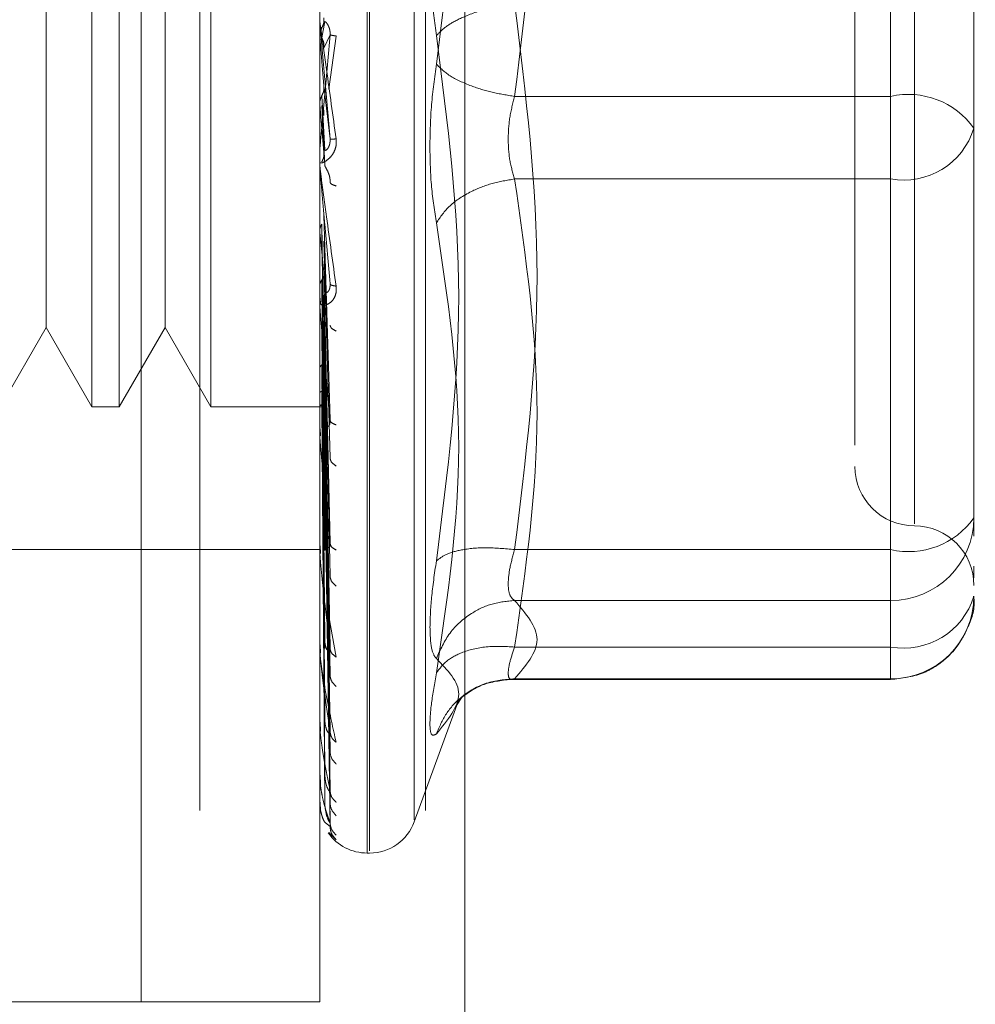
# Model space of a CAD drawing. Units: inches. Extents: x 0 to 16.5, y 0 to 11.7.
# Drawn here: x 8.1 to 8.1, y 5.9 to 5.9 of the extents above; entities that cross this region are included whole.
import ezdxf

# ---------------------------------------------------------------- set-up
doc = ezdxf.new("R2010")
doc.units = ezdxf.units.IN
doc.header["$MEASUREMENT"] = 0
doc.linetypes.add('HIDDEN', pattern=[0.07500000000000001, 0.05, -0.025])

msp = doc.modelspace()

# ---------------------------------------------------------------- linework, layer by layer
at = {"color": 7, "linetype": 'HIDDEN', "lineweight": 0}
for p, q in [((8.0821870181, 8.3427035361), (8.0821870181, 3.7260368824)), ((8.0763403657, 3.728120229), (8.0763403657, 8.3406201895)), ((8.0813204041, 3.728120229), (8.0813204041, 8.3406201895)), ((8.0821870181, 3.728120229), (8.0821870181, 8.3406201895)), ((8.0750461157, 5.9239009201), (8.0750461157, 5.9658956678)), ((8.0800329595, 5.9271971371), (8.0800329595, 5.9625654441)), ((8.0800852895, 5.9625994508), (8.0800852895, 5.9272311438)), ((8.0810718168, 5.9618840826), (8.0810718168, 5.9279125004)), ((8.0750461157, 5.9239009201), (8.0750461157, 5.9582631493)), ((8.0789831511, 5.9239009201), (8.0789831511, 5.9582631493)), ((8.0915815549, 5.9559214915), (8.0915815549, 5.9438716832)), ((8.0921064982, 5.9553792907), (8.0921064982, 5.9344435601)), ((8.0739556323, 5.952772311), (8.0739556323, 5.9370242769)), ((8.0745617693, 5.952772311), (8.0745617693, 5.9370242769)), ((8.0765802705, 5.952772311), (8.0765802705, 5.9370242769)), ((8.0729463427, 5.9510242112), (8.0729463427, 5.9400456047)), ((8.075571059, 5.9510242112), (8.075571059, 5.9400456047)), ((8.0934188173, 5.9438193335), (8.0934188173, 5.9466246629)), ((8.0915815549, 5.9338750964), (8.0915815549, 5.9459249048)), ((8.0789846374, 5.9451776663), (8.0789846374, 5.945508738)), ((8.0790942254, 5.9455233263), (8.0790313355, 5.9451621785)), ((8.0789846374, 5.9451776663), (8.0790779554, 5.9441087133)), ((8.0790779554, 5.9449396584), (8.0792110881, 5.9452332523)), ((8.0791816769, 5.9440302671), (8.0793454723, 5.9452044571)), ((8.0790779554, 5.9441087133), (8.0792110881, 5.942933262)), ((8.0790942254, 5.9426928194), (8.0790313355, 5.9438875425)), ((8.0915815549, 5.9438716832), (8.0832845415, 5.9438716832)), ((8.0915815549, 5.9438716832), (8.0915815549, 5.9420506029)), ((8.0789846374, 5.9436833849), (8.0789846374, 5.9423456341)), ((8.0789846374, 5.9436833849), (8.0790779554, 5.9426404307)), ((8.0790942254, 5.9423598215), (8.0790313355, 5.9436680535)), ((8.0934188173, 5.9373801839), (8.0934188173, 5.9438193335)), ((8.0934188173, 5.9433599886), (8.0934188173, 5.943171925)), ((8.0789846374, 5.942233015), (8.0789846374, 5.9392747923)), ((8.0915815549, 5.9420506029), (8.0832845415, 5.9420506029)), ((8.0915815549, 5.9420506029), (8.0915815549, 5.9317271683)), ((8.0790779554, 5.9412537525), (8.0792110881, 5.9367353567)), ((8.0790942254, 5.9367104334), (8.0790313355, 5.9410576321)), ((8.0789846374, 5.9408789746), (8.0789846374, 5.9364071889)), ((8.0789846374, 5.9408789746), (8.0790779554, 5.9399988088)), ((8.0790942254, 5.9364190786), (8.0790313355, 5.9408655988)), ((8.0790779554, 5.9406764401), (8.0792110881, 5.9359002561)), ((8.0934188173, 5.9382988249), (8.0934188173, 5.9407685066)), ((8.0729463427, 5.9400456047), (8.0729463427, 5.9387723767)), ((8.075571059, 5.9400456047), (8.075571059, 5.9387723767)), ((8.0790779554, 5.9399988088), (8.0792110881, 5.9340246262)), ((8.0790942254, 5.9341108066), (8.0790313355, 5.9398261254)), ((8.0792212568, 5.9397227951), (8.0792112445, 5.9396775147)), ((8.0790942254, 5.9338565482), (8.0790313355, 5.939658546)), ((8.0790779554, 5.9394950048), (8.0792110881, 5.9332958676)), ((8.0789905822, 5.9394182697), (8.0790004381, 5.9392952667)), ((8.0790779554, 5.9389209386), (8.0792110881, 5.9317068992)), ((8.0719371312, 5.9370242769), (8.0729463427, 5.9387723767)), ((8.0729463427, 5.9387723767), (8.0739556323, 5.9370242769)), ((8.0745617693, 5.9370242769), (8.075571059, 5.9387723767)), ((8.075571059, 5.9387723767), (8.0765802705, 5.9370242769)), ((8.0790942254, 5.9319010641), (8.0790313355, 5.93877795)), ((8.0790942254, 5.931693103), (8.0790313355, 5.9386408769)), ((8.0790779554, 5.9385088589), (8.0792110881, 5.9311108137)), ((8.0790779554, 5.9380591059), (8.0792110881, 5.929865941)), ((8.0790942254, 5.9301610798), (8.0790313355, 5.9379509747)), ((8.0790942254, 5.9300069251), (8.0790313355, 5.9378493652)), ((8.0790779554, 5.9377536418), (8.0792110881, 5.9294240785)), ((8.0907941791, 5.937621262), (8.0907941791, 5.9361807089)), ((8.0790942254, 5.9289537435), (8.0790313355, 5.9373750995)), ((8.0790779554, 5.9374444525), (8.0792110881, 5.9285682884)), ((8.0934188173, 5.9345748546), (8.0934188173, 5.9373801839)), ((8.0934188173, 5.9373801839), (8.0934188173, 5.9355421003)), ((8.0790942254, 5.9288589588), (8.0790313355, 5.9373126203)), ((8.0790779554, 5.9372566431), (8.0792110881, 5.928296616)), ((8.0790779554, 5.9370992129), (8.0792110881, 5.9278608548)), ((8.0739556323, 5.9370242769), (8.0745617693, 5.9370242769)), ((8.0765802705, 5.9370242769), (8.0791192562, 5.9370242769)), ((8.0790942254, 5.9283226734), (8.0790313355, 5.9370711217)), ((8.0790942254, 5.9282906907), (8.0790313355, 5.9370500411)), ((8.0790779554, 5.9370358439), (8.0792110881, 5.9277691892)), ((8.0792220391, 5.9367003429), (8.0792109316, 5.9366740996)), ((8.0789905822, 5.9365385128), (8.0790004381, 5.9363879954)), ((8.0789846374, 5.9360140975), (8.0789846374, 5.933846487)), ((8.0934188173, 5.9341729339), (8.0934188173, 5.9345748546)), ((8.0711090803, 5.933874676), (8.0750461157, 5.933874676)), ((8.0750461157, 5.933874676), (8.0789831511, 5.933874676)), ((8.0789905822, 5.9339608954), (8.0790004381, 5.9337883001)), ((8.0792230559, 5.933972658), (8.0792165636, 5.9339710446)), ((8.0832845415, 5.9338750964), (8.0915815549, 5.9338750964)), ((8.0915815549, 5.9331194491), (8.0915815549, 5.9338750964)), ((8.0789846374, 5.9316852222), (8.0789846374, 5.9334448107)), ((8.0934188173, 5.9332504014), (8.0934188173, 5.9335116411)), ((8.0915815549, 5.9327537743), (8.0915815549, 5.9331194491)), ((8.0791514834, 5.9326169358), (8.0793454723, 5.9315043549)), ((8.0832845415, 5.9327537743), (8.0915815549, 5.9327537743)), ((8.0915815549, 5.9310274102), (8.0915815549, 5.9327537743)), ((8.0789905822, 5.9317785891), (8.0790004381, 5.9315901539)), ((8.0832845415, 5.9317271683), (8.0915815549, 5.9317271683)), ((8.0915815549, 5.9317271683), (8.0915815549, 5.9310112184)), ((8.0792243857, 5.9316377027), (8.079210697, 5.9316608171)), ((8.0789846374, 5.9300015181), (8.0789846374, 5.9312728785)), ((8.0832845415, 5.9310274102), (8.0915815549, 5.9310274102)), ((8.0831334961, 5.9310112086), (8.0915815549, 5.9310112086)), ((8.0820036674, 5.9304340037), (8.082125458, 5.9306315517)), ((8.0810718168, 5.9278725489), (8.0820577965, 5.9305815194)), ((8.0789905822, 5.9300704604), (8.0790004381, 5.9298729906)), ((8.0792265759, 5.9297784797), (8.0792106187, 5.9298308489)), ((8.0789846374, 5.9288562211), (8.0789846374, 5.9295768154)), ((8.0789905822, 5.9288982455), (8.0790004381, 5.9286988887)), ((8.0789846374, 5.92829072), (8.0789846374, 5.9284178981)), ((8.0789905822, 5.928304311), (8.0790004381, 5.9281102732)), ((8.0792110881, 5.9277691892), (8.079113155, 5.9278508229)), ((8.0791882474, 5.9276374742), (8.0793454723, 5.9274752041)), ((8.0800329595, 5.9271817568), (8.0800852895, 5.9271817568)), ((8.0711090803, 5.9239009201), (8.0750461157, 5.9239009201)), ((8.0750461157, 5.9239009201), (8.0789831511, 5.9239009201))]:
    msp.add_line(p, q, dxfattribs=at)
for centre, radius, start, end in [((8.0793332461, 5.9455410242), 0.0003501006125128, 179.6736108973, 185.2913110699), ((8.0919742003, 5.9421407928), 0.0017748667278224, 35.5183172313, 102.7810088255), ((8.0918697431, 5.9436442312), 0.0016194764004043, 259.7495387172, 343.0437559222), ((8.0793255647, 5.9423775638), 0.0003424192654383, 179.6688097514, 185.3504452956), ((8.0792940244, 5.9393052125), 0.0003108790008462, 179.652548559, 185.615503661), ((8.0792437904, 5.9364350352), 0.0002606448038924, 179.6258927275, 186.1329593168), ((8.0921064775, 5.9357119415), 0.001312335958005, 180, 270), ((8.0919742068, 5.9356059696), 0.0017748514392363, 257.218662873, 324.48201107), ((8.091589558, 5.9345830343), 0.0018292775502956, 269.7493307906, 359.743796905), ((8.0921064775, 5.9330872696), 0.001312335958005, 0, 90), ((8.0791805959, 5.9338707129), 0.0001974503846985, 179.5678278192, 187.0475951851), ((8.0915895718, 5.9328566563), 0.0018292636976292, 269.7488955728, 359.7439245039), ((8.0918697517, 5.9333207869), 0.0016194682320385, 259.7491801314, 343.0436701762), ((8.0791146576, 5.9317049732), 0.0001315118472581, 179.4803743678, 188.6376315342), ((8.0790550013, 5.9300160814), 7.18552130615e-05, 179.3174274554, 191.6935282658), ((8.0790102367, 5.9288650826), 2.70897828855e-05, 178.9929756221, 199.0939691643), ((8.0789869151, 5.9282937175), 3.7646426352e-06, 181.1248513898, 232.7691834487), ((8.0800852622, 5.9282316266), 0.0010498687664047, 270, 340), ((8.0800329867, 5.9282316266), 0.0010498687664047, 215.1142815211, 270)]:
    msp.add_arc(centre, radius, start, end, dxfattribs=at)
for points, knots in [([(8.081558118733293, 5.956169819752692), (8.081804246410615, 5.954239590254453), (8.08229920718674, 5.950357914284703), (8.081806046744768, 5.946515655367917), (8.081558118733293, 5.944584025148335)], [0, 0, 0, 0, 0.4972670344668936, 1, 1, 1, 1]), ([(8.083284541456175, 5.943871683155149), (8.08353160328378, 5.945879983366487), (8.084025727560599, 5.9498965888421), (8.083531603698187, 5.953913188936584), (8.083284541456175, 5.955921491510289)], [0, 0, 0, 0, 0.4999993709943807, 1, 1, 1, 1]), ([(8.090794179148645, 5.954041344341022), (8.090794179148645, 5.954043507757117), (8.090794179148645, 5.954049095541164), (8.090794179148645, 5.953633574934186), (8.090794179148645, 5.952627986695387), (8.090794179148645, 5.950639292347557), (8.090794179148645, 5.947967073434185), (8.090794179148645, 5.945595084915642), (8.090794179148645, 5.9437082814063), (8.090794179148645, 5.941876760481169), (8.090794179148645, 5.939663664338319), (8.090794179148645, 5.938423999655261), (8.090794179148645, 5.937621262027214)], [0, 0, 0, 0, 0.0519981301913189, 0.1343034855341711, 0.2166708591788653, 0.3679992962915929, 0.5193273888592472, 0.6016324029251788, 0.68399959962391, 0.7663050039478474, 0.8486721696751642, 1, 1, 1, 1]), ([(8.093418817273047, 5.949028071588109), (8.093418817273047, 5.948179552692527), (8.093418817273047, 5.946482514502273), (8.093418817273047, 5.94470706066505), (8.093418817273047, 5.943819333537673)], [0, 0, 0, 0, 0.4999998824159301, 1, 1, 1, 1]), ([(8.081558118733293, 5.945212552998639), (8.081517701827469, 5.945506668482762), (8.08143723438112, 5.946092233395675), (8.081406413887281, 5.94703459189303), (8.081437467720669, 5.947946823869529), (8.081517776075323, 5.948457783665434), (8.081558118733293, 5.948714462766501)], [0, 0, 0, 0, 0.2514527817037254, 0.50062623074361, 0.7491411042182057, 0.9999999999999999, 0.9999999999999999, 0.9999999999999999, 0.9999999999999999]), ([(8.083284541456175, 5.945924904769491), (8.083072122667678, 5.945887898595611), (8.082647286801114, 5.945813886545833), (8.08212883060648, 5.945623435212652), (8.081754184290858, 5.945416997729386), (8.081623472081462, 5.945280699326001), (8.081558118733293, 5.945212552998639)], [0, 0, 0, 0, 0.2797536241787865, 0.559504995732048, 0.7797617872526617, 0.9999999999999999, 0.9999999999999999, 0.9999999999999999, 0.9999999999999999]), ([(8.083284541456175, 5.945924904769491), (8.083531603510997, 5.943916601054569), (8.084025727560597, 5.939899994112796), (8.08353160347097, 5.935883395484474), (8.083284541456175, 5.93387509641435)], [0, 0, 0, 0, 0.5000000607567191, 1, 1, 1, 1]), ([(8.079031335478463, 5.945383671910748), (8.07904747491431, 5.945418914904116), (8.079079758157976, 5.945489410437739), (8.079078556363143, 5.945566818068683), (8.079077955384351, 5.945605527125635)], [0, 0, 0, 0, 0.4999322872979183, 1, 1, 1, 1]), ([(8.078983151146204, 5.945543018514406), (8.078983263730857, 5.945542607544809), (8.078983495799001, 5.945541760422663), (8.07898597084327, 5.945524526829066), (8.078996598238716, 5.945451490130227), (8.079044826040445, 5.945107872345383), (8.079165827159539, 5.944248041855621), (8.079275212877077, 5.943447974001195), (8.079345472293973, 5.942934083319715)], [0, 0, 0, 0, 0.0122395320162236, 0.0252290648646549, 0.055581048156234, 0.1427465345215861, 0.4493784931628749, 1, 1, 1, 1]), ([(8.078983229367523, 5.945203606435324), (8.078985758583087, 5.945235089810455), (8.078990817053613, 5.945298057051103), (8.079017777119313, 5.945355126957605), (8.079031257257144, 5.945383662133082)], [0, 0, 0, 0, 0.4999961060503167, 1, 1, 1, 1]), ([(8.079211088068613, 5.942933261995869), (8.079172280776238, 5.943377345651204), (8.079114068983793, 5.94404348090544), (8.079046220572002, 5.944815909539267), (8.079011506343235, 5.945208439364098), (8.078994104891143, 5.945404275326212), (8.078986851017753, 5.945486133296742), (8.078984891958573, 5.945506308055555), (8.078984719045389, 5.945507958334746), (8.078984637351258, 5.945508738021529)], [0, 0, 0, 0, 0.4993946695432072, 0.7491029925663044, 0.8740773352990809, 0.9562522687524851, 0.9815301203949637, 0.9912737668378774, 1, 1, 1, 1]), ([(8.079211088068613, 5.945233252315075), (8.07921195028682, 5.945253256183627), (8.079213687447409, 5.945293559127551), (8.07920406184389, 5.945353839108305), (8.079186203720763, 5.945408978753269), (8.079151773671157, 5.945475800735696), (8.079106184320679, 5.945522526104973), (8.079098458535059, 5.94552304305172), (8.07909422541862, 5.945523326297448)], [0, 0, 0, 0, 0.0874898342379455, 0.1762707985136028, 0.2726714654085252, 0.3835476070077374, 0.6622330872283156, 1, 1, 1, 1]), ([(8.079211088068613, 5.945233252315075), (8.079172281490818, 5.944790907938565), (8.079114071383508, 5.944127388631051), (8.079046218826281, 5.943368540687735), (8.079011506311618, 5.94298736015282), (8.078994106082199, 5.942799390447902), (8.078986850567672, 5.942724338572872), (8.078984892230096, 5.942707499568766), (8.078984719114809, 5.942707443822895), (8.078984637351256, 5.942707417493733)], [0, 0, 0, 0, 0.4993986275530625, 0.7491010378450847, 0.8740812630644168, 0.9562575091619206, 0.9815325494118924, 0.9912776949374748, 1, 1, 1, 1]), ([(8.079031335478463, 5.945162178469459), (8.079047475066186, 5.945126850862846), (8.079079755721159, 5.945056192411116), (8.079078555514958, 5.944978504239515), (8.079077955384351, 5.944939658373363)], [0, 0, 0, 0, 0.4999770833758522, 0.9999999999999999, 0.9999999999999999, 0.9999999999999999, 0.9999999999999999]), ([(8.079345472293973, 5.945204457092164), (8.079303578506874, 5.945210869649107), (8.07922865232009, 5.945222338376871), (8.079216462253232, 5.945229912945964), (8.079211088068613, 5.945233252315075)], [0, 0, 0, 0, 0.5591341145012995, 1, 1, 1, 1]), ([(8.081558118733293, 5.933626763283114), (8.081805416950145, 5.935570946145869), (8.08229918934039, 5.93945283349398), (8.081804867282061, 5.943294783739566), (8.081558118733293, 5.945212552998639)], [0, 0, 0, 0, 0.5008344365534271, 1, 1, 1, 1]), ([(8.081558118733293, 5.944584025148335), (8.081517701787734, 5.944289913137947), (8.081437233860852, 5.943704352219868), (8.081406414140215, 5.942761991900747), (8.081437466954249, 5.941849772647293), (8.081517776036643, 5.941338805747797), (8.081558118733293, 5.941082125158138)], [0, 0, 0, 0, 0.2514512196667153, 0.5006256182660649, 0.7491428292308996, 1, 1, 1, 1]), ([(8.081558118733293, 5.944584025148335), (8.08164558601774, 5.944497285142608), (8.081820512131475, 5.944323813516008), (8.082281159130808, 5.944110328809453), (8.082783692801938, 5.943954803064377), (8.08311759414237, 5.943899389420209), (8.083284541456175, 5.943871683155149)], [0, 0, 0, 0, 0.2797741281290222, 0.5595212114701198, 0.7797650334729899, 1, 1, 1, 1]), ([(8.079031335478463, 5.943887542527496), (8.07904747491109, 5.943922627482108), (8.079079758209641, 5.94399280702873), (8.079078556381127, 5.944070074343232), (8.079077955384351, 5.944108713305845)], [0, 0, 0, 0, 0.4999313375711458, 1, 1, 1, 1]), ([(8.078983229367523, 5.943708845925147), (8.078985758415033, 5.943740027515275), (8.07899081643837, 5.943802389811718), (8.079017777111584, 5.943859152038609), (8.079031257257144, 5.94388753274983)], [0, 0, 0, 0, 0.5000070861223712, 1, 1, 1, 1]), ([(8.083284541456175, 5.942050602859091), (8.083244676239785, 5.942184252302289), (8.083165761153912, 5.942448817711475), (8.083134367510125, 5.942925992597746), (8.083165763053357, 5.943418524648101), (8.083244676250024, 5.943719591050237), (8.083284541456175, 5.943871683155149)], [0, 0, 0, 0, 0.2525841538067404, 0.500002307580342, 0.7474121956100181, 0.9999999999999999, 0.9999999999999999, 0.9999999999999999, 0.9999999999999999]), ([(8.079031335478463, 5.943668053507495), (8.079047474948494, 5.943633209379096), (8.079079757609506, 5.943563513088998), (8.07907855617223, 5.943487085696114), (8.079077955384351, 5.943448867595106)], [0, 0, 0, 0, 0.4999423692461691, 1, 1, 1, 1]), ([(8.093418817273047, 5.940768506558864), (8.093418817273047, 5.941610620676773), (8.093418817273049, 5.942461119548642), (8.093418817273047, 5.94335121351449), (8.093418817273047, 5.943359988621843)], [0, 0, 0, 0, 0.9901413696868818, 1, 1, 1, 1]), ([(8.079345472293973, 5.942934083319715), (8.079347937952194, 5.942908420048012), (8.079352819155233, 5.942857615099195), (8.079343069558627, 5.942755647190249), (8.079302755272128, 5.942642582169522), (8.079229292994217, 5.942536726755705), (8.079127622149947, 5.942445901444231), (8.079011961199232, 5.942390338257957), (8.078993099472285, 5.942410822193594), (8.078983151146204, 5.942421626128554)], [0, 0, 0, 0, 0.0622294110903311, 0.1231940370594439, 0.2504772086379219, 0.3695688790908908, 0.5010738822393235, 0.7368491376915853, 1, 1, 1, 1]), ([(8.079211088068613, 5.942933261995869), (8.079211949976191, 5.942913210010262), (8.079213686621763, 5.942872807543804), (8.079204065627696, 5.942814515298838), (8.079186197669655, 5.942763041450886), (8.079151782425475, 5.942704418978258), (8.079106179688429, 5.942672932061964), (8.079098456994132, 5.942685779700887), (8.07909422541862, 5.94269281944015)], [0, 0, 0, 0, 0.087491553447361, 0.1762855122007695, 0.2726623281049731, 0.3835601788164127, 0.66222777290554, 1, 1, 1, 1]), ([(8.079345472293973, 5.942934083319715), (8.079303578639445, 5.942932193613637), (8.079228662099684, 5.942928814337179), (8.079216464650997, 5.942931901283392), (8.079211088068613, 5.942933261995869)], [0, 0, 0, 0, 0.5592043447632038, 1, 1, 1, 1]), ([(8.079031335478463, 5.94242794250003), (8.079047475033665, 5.942461603338423), (8.079079756242955, 5.942528929392663), (8.07907855569657, 5.94260326199456), (8.079077955384351, 5.942640430712015)], [0, 0, 0, 0, 0.4999674906299498, 1, 1, 1, 1]), ([(8.078983151146204, 5.942379543059145), (8.078983263831379, 5.942376950685214), (8.078983496177122, 5.942371605465219), (8.078985970175983, 5.942345213550159), (8.078996597433088, 5.942254429034084), (8.07904482889041, 5.941876580835959), (8.079165824577125, 5.940988310981388), (8.079275212024388, 5.940195460249139), (8.079345472293973, 5.939686207061681)], [0, 0, 0, 0, 0.0122369159471206, 0.0252313167449578, 0.0555854942396374, 0.1427469523149785, 0.449380786022714, 1, 1, 1, 1]), ([(8.079211088068613, 5.939741108649676), (8.079172281410687, 5.940176621092275), (8.079114071242495, 5.940829891790825), (8.079046219356487, 5.941608513319485), (8.079011505685065, 5.942012911526858), (8.078994106648066, 5.942219225475508), (8.078986850997874, 5.942312296797666), (8.078984891645643, 5.942338645313832), (8.078984718966984, 5.942343391062518), (8.078984637351258, 5.942345634117531)], [0, 0, 0, 0, 0.4993981002223239, 0.7490994834492819, 0.8740780162137887, 0.9562556468975123, 0.9815276314318355, 0.9912691249284119, 1, 1, 1, 1]), ([(8.079211088068613, 5.941978795688613), (8.07921194989567, 5.941998160215117), (8.079213686500752, 5.942037180265325), (8.079204064776546, 5.942099779804269), (8.07918620020842, 5.942160728497085), (8.079151780192237, 5.942242032718122), (8.079106179349964, 5.942317900355949), (8.079098456937084, 5.942344982028453), (8.07909422541862, 5.942359821509192)], [0, 0, 0, 0, 0.0874837442561038, 0.1762821359252879, 0.272670106879273, 0.3835592049276701, 0.6622194842644266, 1, 1, 1, 1]), ([(8.079345472293973, 5.941895079322379), (8.079303578576999, 5.941910323062251), (8.079228657498245, 5.941937584368195), (8.079216463522911, 5.94196618688035), (8.079211088068613, 5.941978795688613)], [0, 0, 0, 0, 0.5591712995961936, 1, 1, 1, 1]), ([(8.081558118733293, 5.941082125158138), (8.081645584927124, 5.941212362634538), (8.081820506496046, 5.941472821478194), (8.08228115671144, 5.941768731440841), (8.082783694575397, 5.941967611226229), (8.08311759441525, 5.942022939299507), (8.083284541456175, 5.942050602859091)], [0, 0, 0, 0, 0.2797802330442464, 0.5595258599217224, 0.7797667278786684, 1, 1, 1, 1]), ([(8.083284541456175, 5.931727168338509), (8.083531603640964, 5.933447739975246), (8.084025727560599, 5.936888880115291), (8.083531603341005, 5.940330029655637), (8.083284541456175, 5.942050602859091)], [0, 0, 0, 0, 0.5000004552893941, 1, 1, 1, 1]), ([(8.078983229367523, 5.940900749475628), (8.078985758200973, 5.940927999307584), (8.078990815654747, 5.940982496674881), (8.079017777101745, 5.941032581148566), (8.079031257257144, 5.941057622330087)], [0, 0, 0, 0, 0.5000210708775357, 1, 1, 1, 1]), ([(8.081558118733293, 5.941082125158138), (8.08180541672099, 5.939440993435896), (8.08229918933734, 5.936164194009381), (8.081804867509693, 5.932823695213881), (8.081558118733293, 5.931156230934026)], [0, 0, 0, 0, 0.5008337431221302, 1, 1, 1, 1]), ([(8.079031335478463, 5.939826125445332), (8.079047474891356, 5.939853380536317), (8.079079758526255, 5.93990789883958), (8.07907855649134, 5.939968502459806), (8.079077955384351, 5.939998808783812)], [0, 0, 0, 0, 0.4999255177423775, 1, 1, 1, 1]), ([(8.078983229367523, 5.939688925252502), (8.078985758086882, 5.939712685989338), (8.078990815237098, 5.939760204752144), (8.079017777096507, 5.939804152716656), (8.079031257257144, 5.939826125445332)], [0, 0, 0, 0, 0.5000285241708594, 1, 1, 1, 1]), ([(8.079211088068613, 5.939741108649676), (8.079211949924987, 5.939721505873496), (8.079213686582543, 5.939682005893677), (8.079204064363998, 5.939629231664354), (8.07918620118972, 5.93958646412383), (8.079151778310953, 5.939545735539788), (8.079106180293552, 5.939545465076516), (8.079098457251968, 5.939584565861323), (8.07909422541862, 5.939605991099454)], [0, 0, 0, 0, 0.0874833794516349, 0.1762807314241286, 0.2726712399696227, 0.3835552282551173, 0.6622196691219265, 1, 1, 1, 1]), ([(8.079345472293973, 5.939686207061681), (8.079303578593892, 5.939693373439609), (8.079228658744052, 5.939706189303505), (8.07921646382835, 5.939730425052688), (8.079211088068613, 5.939741108649676)], [0, 0, 0, 0, 0.559180246204468, 1, 1, 1, 1]), ([(8.079345472293973, 5.939686207061681), (8.079347937903986, 5.939661160025349), (8.079352819162768, 5.939611573486756), (8.07934306947655, 5.939515348262966), (8.079302756034389, 5.939413821534305), (8.079229295476356, 5.939327246753165), (8.079127618978452, 5.93926636240954), (8.079011962753212, 5.939256720193373), (8.07899309996188, 5.93931596689271), (8.078983151146204, 5.939347215422186)], [0, 0, 0, 0, 0.062228451618952, 0.12319595327844, 0.250484616998733, 0.3695780239166206, 0.5010779947472199, 0.7368532059703552, 1, 1, 1, 1]), ([(8.079211088068613, 5.936735356705712), (8.07917228135314, 5.937146550969858), (8.079114070654036, 5.93776334899802), (8.079046218434863, 5.938520011708934), (8.079011507252812, 5.938921672375737), (8.07899410428008, 5.939131000332059), (8.078986851859943, 5.939231938028224), (8.078984891697168, 5.939263473899197), (8.078984718977447, 5.939271159904104), (8.078984637351258, 5.939274792258824)], [0, 0, 0, 0, 0.4993943755567358, 0.7490996178145232, 0.8740803371071165, 0.9562567405562281, 0.9815347486867728, 0.9912734452331334, 1, 1, 1, 1]), ([(8.079345472293973, 5.938694253187483), (8.079303578588634, 5.93871778092462), (8.079228658356342, 5.938759856542358), (8.079216463733296, 5.938808442039002), (8.079211088068613, 5.938829859620947)], [0, 0, 0, 0, 0.5591774619140829, 1, 1, 1, 1]), ([(8.079031335478463, 5.937950974662789), (8.079017822636024, 5.937937385472988), (8.078990788336172, 5.937910198429736), (8.078985749558973, 5.937881463913007), (8.078983229367523, 5.937867092076253)], [0, 0, 0, 0, 0.4998406658886432, 1, 1, 1, 1]), ([(8.079031335478463, 5.937375089759906), (8.079017822557773, 5.937366507440336), (8.078990781907093, 5.93734933339552), (8.078985747799718, 5.93733173814111), (8.078983229367523, 5.937322935695727)], [0, 0, 0, 0, 0.4997261659825492, 1, 1, 1, 1]), ([(8.079031335478463, 5.937071121715815), (8.079017822582927, 5.937067850412618), (8.07899078397801, 5.937061304704152), (8.078985748366492, 5.937055491328592), (8.078983229367523, 5.937052583263306)], [0, 0, 0, 0, 0.4997630453838904, 1, 1, 1, 1]), ([(8.079031335478463, 5.937050041070451), (8.079017822600102, 5.937052205878588), (8.07899078538968, 5.937056537329784), (8.078985748752794, 5.937062700313539), (8.078983229367523, 5.937065783110819)], [0, 0, 0, 0, 0.4997881863668202, 1, 1, 1, 1]), ([(8.079211088068613, 5.936735356705712), (8.0792119499302, 5.936716904835171), (8.079213686574578, 5.936679724459848), (8.079204064807897, 5.93663440015989), (8.07918620123262, 5.936601859199185), (8.079151776354683, 5.93658050344997), (8.079106184072662, 5.936611466917236), (8.07909845840951, 5.936675402373566), (8.07909422541862, 5.936710433438072)], [0, 0, 0, 0, 0.0874898005502253, 0.1762912661915046, 0.2726808814709598, 0.3835635460186306, 0.6622464838222737, 1, 1, 1, 1]), ([(8.079345472293973, 5.936626707294172), (8.079303578581326, 5.936642673359914), (8.079228657817543, 5.936671226327995), (8.079216463601195, 5.936715735768818), (8.079211088068613, 5.936735356705712)], [0, 0, 0, 0, 0.5591735925940912, 1, 1, 1, 1]), ([(8.079211088068613, 5.934024626242524), (8.079172281192937, 5.934396648241387), (8.079114070080193, 5.934954688901521), (8.079046218720805, 5.935662041147979), (8.079011507495089, 5.936046442599341), (8.078994104117621, 5.936251216518203), (8.078986851650319, 5.936356367678647), (8.07898489164884, 5.936391982498177), (8.078984718965856, 5.936402308565458), (8.078984637351258, 5.936407188941178)], [0, 0, 0, 0, 0.4993919723607546, 0.7490982435774786, 0.8740777003468829, 0.956252048493109, 0.9815306604953579, 0.9912708959159682, 1, 1, 1, 1]), ([(8.079345472293973, 5.935717648462364), (8.079303578548243, 5.935748606396969), (8.079228655376301, 5.935803971860644), (8.07921646300264, 5.935870796773058), (8.079211088068613, 5.935900256130642)], [0, 0, 0, 0, 0.5591560613869947, 1, 1, 1, 1]), ([(8.079211088068613, 5.934024626242524), (8.079211949993773, 5.934007995245153), (8.079213686643923, 5.933974486275468), (8.079204066088094, 5.93393823781374), (8.079186199279222, 5.933917118452058), (8.079151779535575, 5.933915893681164), (8.07910618000907, 5.933976978515607), (8.079098457141782, 5.934063433705109), (8.07909422541862, 5.934110806580295)], [0, 0, 0, 0, 0.0875023066443823, 0.1763040469309675, 0.27268178006572, 0.3835663608465282, 0.662226940735699, 1, 1, 1, 1]), ([(8.079211088068613, 5.931706899239326), (8.079172281191523, 5.932026301423502), (8.079114070328293, 5.932505409206795), (8.079046219532529, 5.933137879006552), (8.07901150669685, 5.933491155502296), (8.07899410448189, 5.933683945847219), (8.078986851656765, 5.933789539120039), (8.07898489181577, 5.933827907782489), (8.078984719007794, 5.933840524988947), (8.078984637351258, 5.93384648696707)], [0, 0, 0, 0, 0.4993977899249349, 0.7491037318024141, 0.8740807295093085, 0.9562570285202934, 0.9815349021350186, 0.9912747318621116, 1, 1, 1, 1]), ([(8.079345472293973, 5.933866159628699), (8.079303578604033, 5.933890345468846), (8.079228659491571, 5.933933597368614), (8.079216464011616, 5.933996776133918), (8.079211088068613, 5.934024626242524)], [0, 0, 0, 0, 0.5591856144641484, 0.9999999999999999, 0.9999999999999999, 0.9999999999999999, 0.9999999999999999]), ([(8.083284541456175, 5.93387509641435), (8.083072121923825, 5.933895192833051), (8.082647282050965, 5.933935385746911), (8.082128834871744, 5.933884238927001), (8.081754185258545, 5.933778510214847), (8.081623472202923, 5.933677344015759), (8.081558118733293, 5.933626763283114)], [0, 0, 0, 0, 0.2797536163057832, 0.5595082969457001, 0.779764454279158, 1, 1, 1, 1]), ([(8.083284541456175, 5.93387509641435), (8.083244676121156, 5.933731987266129), (8.08316576033344, 5.93344869424589), (8.083134368232459, 5.93310425559366), (8.083165760129596, 5.932851605635451), (8.08324467613091, 5.932786608371784), (8.083284541456175, 5.932753774256847)], [0, 0, 0, 0, 0.252580568287194, 0.4999981687640707, 0.7474183270333628, 1, 1, 1, 1]), ([(8.081416694589258, 5.932161824650656), (8.081422694310117, 5.932368495945131), (8.081434748874994, 5.932783737351478), (8.081516870272186, 5.933344892769621), (8.081558118733293, 5.93362675350545)], [0, 0, 0, 0, 0.4977135982007369, 0.9999999999999999, 0.9999999999999999, 0.9999999999999999, 0.9999999999999999]), ([(8.079345472293973, 5.933072868348423), (8.079303578536546, 5.933110135984794), (8.079228654512566, 5.933176786518255), (8.079216462790852, 5.933259432886834), (8.079211088068613, 5.933295867550095)], [0, 0, 0, 0, 0.5591498587730189, 1, 1, 1, 1]), ([(8.091581554941701, 5.931011208609337), (8.091822803589686, 5.93103778863387), (8.0921726063103, 5.931076328807974), (8.092640941499965, 5.931328163102939), (8.093018453507856, 5.93165144382148), (8.093312602769121, 5.932170026649898), (8.093454336035983, 5.932605380872993), (8.093414046997749, 5.932832266854141), (8.093411699133053, 5.93284548875291)], [0, 0, 0, 0, 0.2500518681732094, 0.3625671045700649, 0.5511164477307211, 0.7594307070683046, 0.9859806991086603, 1, 1, 1, 1]), ([(8.081558118733293, 5.931470494859178), (8.081645585622166, 5.931667331485179), (8.08182051034009, 5.932060984348836), (8.082281160488096, 5.932464306566683), (8.082783691010073, 5.932702995673337), (8.083117593871677, 5.932736848322316), (8.083284541456175, 5.932753774256847)], [0, 0, 0, 0, 0.2797754771685564, 0.5595219751838331, 0.7797660615564661, 1, 1, 1, 1]), ([(8.081558118733293, 5.931470494859178), (8.08151687027248, 5.931527739937626), (8.08143474909832, 5.931641708627962), (8.081422694373382, 5.931988982296174), (8.081416694589258, 5.932161824650656)], [0, 0, 0, 0, 0.502287762353821, 1, 1, 1, 1]), ([(8.079211088068613, 5.931706899239326), (8.079211949922575, 5.931692693343217), (8.079213686489792, 5.931664069591867), (8.079204066118695, 5.931638197230557), (8.079186197645912, 5.931629267959323), (8.079151782355604, 5.931648209071468), (8.079106181248719, 5.931737217799171), (8.079098457459443, 5.931843066941222), (8.07909422541862, 5.931901064107428)], [0, 0, 0, 0, 0.0874953310095544, 0.1762961364769685, 0.2726743741083599, 0.3835736547169863, 0.6622459048029659, 1, 1, 1, 1]), ([(8.079211088068613, 5.929865940950678), (8.079172281099114, 5.930121177303298), (8.079114070066511, 5.930504035636098), (8.079046219858917, 5.931038790786348), (8.079011506622631, 5.931348131530106), (8.078994105310688, 5.9315220102607), (8.078986851288759, 5.931624192246503), (8.078984891779564, 5.931663962820506), (8.078984718999745, 5.931678399831264), (8.078984637351258, 5.931685222156408)], [0, 0, 0, 0, 0.4993988591748911, 0.7491057314603787, 0.8740823173016835, 0.9562565081077375, 0.9815316522605434, 0.9912726342532255, 1, 1, 1, 1]), ([(8.079345472293973, 5.931504354912469), (8.079303578550224, 5.931535885610932), (8.079228655522575, 5.931592275304988), (8.079216463038506, 5.931671828693687), (8.079211088068613, 5.931706899239326)], [0, 0, 0, 0, 0.5591571118136337, 1, 1, 1, 1]), ([(8.083284541456175, 5.931727168338509), (8.083072122065555, 5.931738076943828), (8.082647283478535, 5.931759894144492), (8.08212883638383, 5.931626016470142), (8.081754180617455, 5.931419028926672), (8.081623471275114, 5.931243828362146), (8.081558118733293, 5.931156230934026)], [0, 0, 0, 0, 0.2797533753554302, 0.5595064949262576, 0.7797604234199881, 1, 1, 1, 1]), ([(8.083284541456175, 5.931027410199952), (8.083244676310908, 5.931017946082542), (8.083165762932321, 5.93099921178532), (8.083134367175068, 5.931131956559039), (8.083165763011905, 5.931371835700168), (8.083244676289196, 5.931607909368179), (8.083284541456175, 5.931727168338509)], [0, 0, 0, 0, 0.2525896827861285, 0.5000033269995967, 0.7474132168461741, 1, 1, 1, 1]), ([(8.078985497785762, 5.931639394241372), (8.078987373828022, 5.931614139218407), (8.078991592415935, 5.931557349167937), (8.079007220836388, 5.931417511471676), (8.079055738845755, 5.93106558800475), (8.079172879339255, 5.93040531435706), (8.079277893520993, 5.929931525451495), (8.079345472293973, 5.929626632604077)], [0, 0, 0, 0, 0.0275507284414315, 0.0619523197742687, 0.155775342100481, 0.4567241723407946, 1, 1, 1, 1]), ([(8.081558118733293, 5.929810599367766), (8.081804246030865, 5.930111533973634), (8.082299207203533, 5.930716712460075), (8.081806047132913, 5.931218319752728), (8.081558118733293, 5.931470494859178)], [0, 0, 0, 0, 0.4972658688491182, 0.9999999999999999, 0.9999999999999999, 0.9999999999999999, 0.9999999999999999]), ([(8.079345472293973, 5.930855479741663), (8.079303578530176, 5.930897713765418), (8.079228654042103, 5.930973246788052), (8.079216462675493, 5.931068722761829), (8.079211088068613, 5.931110813680912)], [0, 0, 0, 0, 0.5591464803315095, 1, 1, 1, 1]), ([(8.081558118733293, 5.931156230934026), (8.081517803555828, 5.930922403211483), (8.081437538222682, 5.930456864889942), (8.08140608319933, 5.929997344345627), (8.081438455638017, 5.929746667765537), (8.081518156169057, 5.929789248835633), (8.081558118733293, 5.929810599367766)], [0, 0, 0, 0, 0.251018951765672, 0.499765127113328, 0.7491777284377823, 1, 1, 1, 1]), ([(8.083284541456175, 5.931027410199952), (8.08307212213843, 5.931009494978766), (8.082647283482148, 5.93097366453464), (8.082128833736157, 5.930669278233511), (8.081754182989727, 5.930270282100216), (8.081623471777014, 5.929963822939764), (8.081558118733293, 5.929810599367766)], [0, 0, 0, 0, 0.2797528636949808, 0.5595057547674671, 0.7797615134115071, 1, 1, 1, 1]), ([(8.08204708019588, 5.930563929331901), (8.082214282892433, 5.930689414766763), (8.082544516853028, 5.930937254981097), (8.082984390165533, 5.930989063517637), (8.083201548637138, 5.93101464056969)], [0, 0, 0, 0, 0.5063158745256671, 1, 1, 1, 1]), ([(8.079211088068613, 5.929865940950678), (8.079211950105172, 5.929854669010274), (8.079213686950714, 5.929831958117991), (8.079204064512968, 5.929817426417366), (8.079186201778935, 5.929820984313045), (8.079151774806158, 5.929859439929463), (8.079106184212892, 5.929973112779134), (8.079098458478656, 5.930094545001539), (8.07909422541862, 5.930161079763431)], [0, 0, 0, 0, 0.087500119460626, 0.1762966904179304, 0.2726845040487941, 0.3835607086193615, 0.6622425196494143, 1, 1, 1, 1]), ([(8.079211088068613, 5.928568288385715), (8.079172281153895, 5.928750141400958), (8.079114070071967, 5.929022924250249), (8.079046219216869, 5.929440602821076), (8.079011507173597, 5.929694863246882), (8.0789941043495, 5.929843523153972), (8.078986851762753, 5.929938624075499), (8.078984891680525, 5.929978336773417), (8.078984718973533, 5.929994078448783), (8.078984637351258, 5.930001518051146)], [0, 0, 0, 0, 0.4993959194537748, 0.749103014059281, 0.8740811922195545, 0.9562559863978342, 0.9815335341626553, 0.9912726466738875, 1, 1, 1, 1]), ([(8.079211088068613, 5.929865940950678), (8.079219660649533, 5.929813787097938), (8.079234991645384, 5.929720516412321), (8.079311669940784, 5.92965535703397), (8.079345472293973, 5.929626632604077)], [0, 0, 0, 0, 0.5591666062524622, 1, 1, 1, 1]), ([(8.079345472293973, 5.929145639938324), (8.07930357853408, 5.929191310553284), (8.079228654330466, 5.929272989411027), (8.079216462746201, 5.929377850386558), (8.079211088068613, 5.929424078499554)], [0, 0, 0, 0, 0.5591485510899873, 1, 1, 1, 1]), ([(8.079211088068613, 5.927860854780271), (8.079172280811092, 5.927962744522449), (8.07911406930741, 5.928115580756717), (8.079046220939553, 5.928401089937435), (8.079011504953266, 5.928591097088992), (8.078994106078287, 5.928709134587851), (8.078986851347338, 5.928793727963216), (8.07898489162539, 5.928831953530366), (8.078984718960927, 5.928848432359322), (8.078984637351258, 5.928856221059492)], [0, 0, 0, 0, 0.4993956259849753, 0.749101384032659, 0.8740756888136788, 0.9562559781104265, 0.9815299889939586, 0.9912701698480514, 0.9999999999999999, 0.9999999999999999, 0.9999999999999999, 0.9999999999999999]), ([(8.079211088068613, 5.928568288385715), (8.079211950168318, 5.928560364286271), (8.079213687090213, 5.928544399147067), (8.079204064156707, 5.928541700383709), (8.079186199966452, 5.928557643886297), (8.079151777188558, 5.928614191736763), (8.079106182606862, 5.928748465917178), (8.07909845795656, 5.928881080493533), (8.07909422541862, 5.92895374348846)], [0, 0, 0, 0, 0.0874930481765023, 0.1762772796484837, 0.2726586034594667, 0.3835434820283715, 0.6622273503521781, 1, 1, 1, 1]), ([(8.079230956283538, 5.928458182102117), (8.079226359588471, 5.928469765490847), (8.079217220171287, 5.928492796259799), (8.079212810537179, 5.928528155900851), (8.079210618740701, 5.928545731312963)], [0, 0, 0, 0, 0.5029527566031738, 0.9999999999999999, 0.9999999999999999, 0.9999999999999999, 0.9999999999999999]), ([(8.079345472293973, 5.928300869252742), (8.07930357858083, 5.928343451938701), (8.079228657780819, 5.928419604866177), (8.079216463592191, 5.928522798069437), (8.079211088068613, 5.928568288385715)], [0, 0, 0, 0, 0.5591733288588348, 1, 1, 1, 1]), ([(8.079113154977723, 5.927850822896159), (8.07910700249475, 5.92785508182185), (8.079081487396293, 5.927872744106946), (8.079046215420455, 5.927959825713301), (8.079011507117128, 5.928076444343894), (8.078994104727995, 5.928159900545737), (8.078986851810722, 5.928230894771314), (8.078984891545806, 5.928266252675033), (8.078984718939578, 5.928282866795945), (8.078984637351258, 5.928290720036653)], [0, 0, 0, 0, 0.1368131518054583, 0.5673808533637748, 0.7828769344678369, 0.9245724999839313, 0.9681561453777262, 0.9849478972276947, 1, 1, 1, 1]), ([(8.079211088068613, 5.927860854780271), (8.079211950019399, 5.927856561274175), (8.079213686755502, 5.927847910331264), (8.0792040646272, 5.927857145227148), (8.0791861980875, 5.927884899834526), (8.079151782288449, 5.92795749320488), (8.079106181248463, 5.928107511155062), (8.079098457461939, 5.92824651176142), (8.07909422541862, 5.928322673445302)], [0, 0, 0, 0, 0.087486419995603, 0.176275521213753, 0.2726585244453843, 0.3835606922976615, 0.6622384828638871, 1, 1, 1, 1]), ([(8.079345472293973, 5.928005134002433), (8.07930357858365, 5.928052595157773), (8.079228657988727, 5.928137472290072), (8.079216463643165, 5.928247925439345), (8.079211088068613, 5.928296615968543)], [0, 0, 0, 0, 0.5591748219228643, 1, 1, 1, 1]), ([(8.079245114342205, 5.927708039656715), (8.07923658225341, 5.927728760021483), (8.0792196315616, 5.927769925148313), (8.079213557310979, 5.927824657042616), (8.079210540519384, 5.927851839773302)], [0, 0, 0, 0, 0.503347526491937, 1, 1, 1, 1]), ([(8.079345472293973, 5.927574975416107), (8.07930357855278, 5.927620863007256), (8.079228655711248, 5.927702928457181), (8.079216463084766, 5.927812535460756), (8.079211088068613, 5.927860854780271)], [0, 0, 0, 0, 0.5591584667059746, 1, 1, 1, 1]), ([(8.079345472293973, 5.927475204124229), (8.07930357857729, 5.927522737139507), (8.079228657519778, 5.927607743294447), (8.07921646352819, 5.927719794015931), (8.079211088068613, 5.927769189172533)], [0, 0, 0, 0, 0.5591714542425664, 1, 1, 1, 1])]:
    msp.add_open_spline(points, degree=3, knots=knots, dxfattribs=at)
msp.add_open_spline([(8.083284541456175, 5.932753774256847), (8.083531603490984, 5.932466046914032), (8.084025727560597, 5.9318905922284), (8.083531603490984, 5.931315137542768), (8.083284541456175, 5.931027410199952)], degree=3, dxfattribs=at)

doc.saveas('drawing.dxf')
